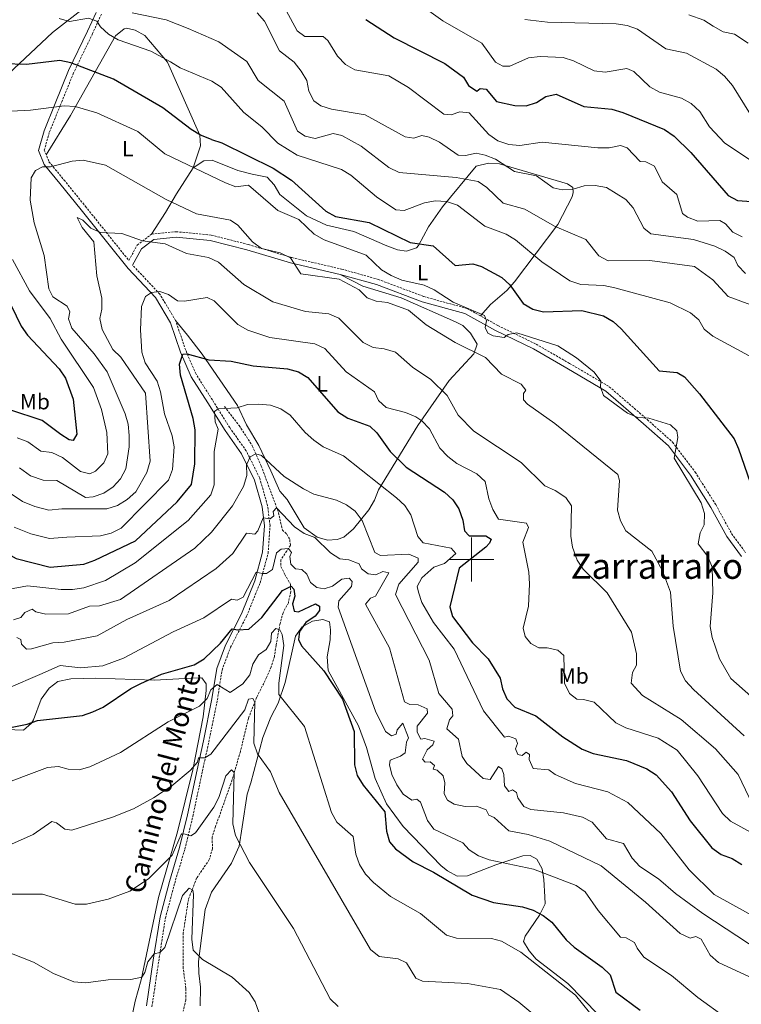
# Model space of a CAD drawing. Units: metres. Extents: x 620209 to 624716, y 4729083 to 4732132.
# Drawn here: x 622795 to 623122, y 4729798 to 4730245 of the extents above; entities that cross this region are included whole.
import ezdxf
from ezdxf.enums import TextEntityAlignment as Align

# ---------------------------------------------------------------- set-up
doc = ezdxf.new("R2010")
doc.units = ezdxf.units.M
doc.header["$MEASUREMENT"] = 0
doc.linetypes.add('TRAZOSX2', pattern=[1.5, 1, -0.5])
for name, color, linetype, lineweight in [('Level 11', 142, 'TRAZOSX2', 13), ('Level 21', 19, 'Continuous', 0), ('Level 36', 19, 'Continuous', 40), ('Level 37', 92, 'Continuous', 0), ('Level 4', 36, 'Continuous', 30), ('Level 44', 19, 'Continuous', 0), ('Level 45', 19, 'Continuous', 0), ('Level 5', 36, 'Continuous', 0), ('Level 63', 7, 'Continuous', 0)]:
    doc.layers.add(name, color=color, linetype=linetype, lineweight=lineweight)
doc.styles.add('Arial', font='ARIAL.TTF', dxfattribs={"height": 0.2})

msp = doc.modelspace()

# ---------------------------------------------------------------- linework, layer by layer
at = {"layer": 'Level 11', "color": 142, "linetype": 'TRAZOSX2', "lineweight": 13}
msp.add_polyline3d([(622887.71, 4730069.5, 620.11), (622894.39, 4730060.86, 617.13), (622900.35, 4730051.66, 615.15), (622904.45, 4730042.41, 613.67), (622912.26, 4730021.25, 608.72), (622914, 4730013.33, 606.24), (622916.01, 4730011.47, 605.75), (622917.35, 4730009.02, 605.75), (622917.66, 4730006.34, 605.25), (622913.29, 4729999.75, 603.27), (622913.34, 4729996.73, 602.28), (622915.13, 4729993.16, 601.79), (622917.74, 4729988.73, 599.81), (622917.79, 4729985.24, 599.81), (622916.75, 4729980.31, 598.32), (622914.35, 4729975.75, 596.34), (622912.95, 4729970.88, 593.86), (622911.14, 4729960.95, 593.86), (622910.4, 4729955.92, 592.87), (622908.89, 4729951.1, 592.38), (622906.85, 4729946.35, 592.38), (622902.3, 4729937.18, 590.4), (622898.56, 4729927.69, 589.41), (622894.96, 4729912.7, 587.92), (622892.06, 4729902.76, 584.95), (622890.53, 4729897.92, 584.95), (622885.42, 4729883.47, 582.97), (622883.59, 4729878.58, 581.49), (622882.06, 4729873.68, 581.49), (622882.29, 4729868.5, 581.49), (622880.79, 4729863.54, 581.49), (622875.05, 4729855.07, 580.5), (622871.31, 4729845.48, 579.51), (622868.99, 4729830.25, 579.01), (622868.88, 4729814.89, 578.02), (622870.19, 4729804.91, 576.53), (622870.15, 4729799.68, 576.53), (622868.94, 4729794.64, 576.04)], dxfattribs=at)
at = {"layer": 'Level 21', "color": 19, "linetype": 'Continuous', "lineweight": 0}
for points in [[(622852.3, 4729797.15, 578.24), (622855.37, 4729817.81, 580.18), (622858.44, 4729837.55, 581.48), (622862.7, 4729853.55, 583.1), (622867.33, 4729869.03, 584.08), (622870.92, 4729883.87, 586.67), (622875.23, 4729904.34, 589.27), (622878.17, 4729917.58, 591.54), (622882.04, 4729936.58, 594.46), (622884.17, 4729950.34, 596.41), (622888.17, 4729961.05, 599.65), (622895.5, 4729975.27, 601.6), (622901.54, 4729990.2, 604.52), (622905.05, 4730003.23, 607.12), (622905.88, 4730015.23, 609.71), (622904.83, 4730023.97, 611.01), (622901.37, 4730036.08, 613.28), (622895.45, 4730048.05, 615.88), (622887.99, 4730058.52, 618.8), (622880.11, 4730071.15, 621.72), (622872.58, 4730083, 623.66), (622867.74, 4730094.23, 625.61), (622863.23, 4730107.52, 627.88), (622856.32, 4730119.06, 630.15), (622843.95, 4730132.3, 633.07), (622834.78, 4730143.72, 634.7), (622822.59, 4730158.9, 636.64), (622812.85, 4730170.91, 638.92), (622805.82, 4730179.48, 640.21), (622803.2, 4730185.92, 640.86), (622805.77, 4730194.87, 642.48), (622810.8, 4730207.3, 645.41), (622816.9, 4730222.18, 648), (622825.55, 4730240.12, 653.19), (622829.38, 4730248.63, 655.79)], [(622845.98, 4730133.78, 632.9), (622849.97, 4730141.15, 634.7), (622855.58, 4730145.44, 636), (622865.72, 4730146.44, 636.97), (622881.26, 4730144.93, 638.27), (622897.89, 4730140.71, 638.92), (622917.73, 4730134.74, 640.54), (622940.29, 4730129.55, 641.19), (622956.74, 4730124.91, 642.16), (622977.58, 4730117.05, 643.13), (622996.92, 4730111.74, 644.76), (623010.8, 4730104.07, 645.08), (623028.09, 4730095.66, 644.76), (623043.25, 4730086.89, 644.76), (623061.03, 4730076.45, 645.08), (623078.11, 4730061.68, 645.08), (623089.46, 4730051.59, 644.76), (623099.49, 4730038.25, 646.05), (623108.73, 4730023.62, 646.38), (623115.99, 4730010.37, 647.68), (623122.65, 4730001.29, 648.97)]]:
    msp.add_polyline3d(points, dxfattribs=at)
at = {"layer": 'Level 21', "color": 19, "linetype": 'TRAZOSX2', "lineweight": 0}
for points in [[(622831.77, 4730247.85, 655.79), (622827.81, 4730239.06, 653.19), (622819.19, 4730221.17, 648), (622813.12, 4730206.36, 645.41), (622808.14, 4730194.05, 642.48), (622805.84, 4730186.06, 640.86), (622807.99, 4730180.78, 640.21), (622814.78, 4730172.49, 638.92), (622824.54, 4730160.47, 636.64), (622836.73, 4730145.29, 634.7), (622844.27, 4730135.89, 633.14), (622848.03, 4730142.81, 634.7), (622854.63, 4730147.85, 636), (622865.72, 4730148.96, 636.97), (622881.69, 4730147.4, 638.27), (622898.56, 4730143.12, 638.92), (622918.37, 4730137.16, 640.54), (622940.91, 4730131.97, 641.19), (622957.52, 4730127.29, 642.16), (622978.35, 4730119.44, 643.13), (622997.87, 4730114.07, 644.76), (623011.95, 4730106.28, 645.08), (623029.26, 4730097.87, 644.76), (623044.51, 4730089.05, 644.76), (623062.49, 4730078.49, 645.08), (623079.76, 4730063.56, 645.08), (623091.31, 4730053.29, 644.76), (623101.55, 4730039.67, 646.05), (623110.89, 4730024.89, 646.38), (623118.11, 4730011.71, 647.68), (623124.42, 4730003.11, 648.97)], [(622854.76, 4729796.66, 578.24), (622857.84, 4729817.43, 580.18), (622860.89, 4729837.04, 581.48), (622865.1, 4729852.87, 583.1), (622869.75, 4729868.38, 584.08), (622873.36, 4729883.32, 586.67), (622877.68, 4729903.81, 589.27), (622880.62, 4729917.06, 591.54), (622884.5, 4729936.14, 594.46), (622886.61, 4729949.71, 596.41), (622890.47, 4729960.04, 599.65), (622897.78, 4729974.22, 601.6), (622903.92, 4729989.4, 604.52), (622907.53, 4730002.82, 607.12), (622908.39, 4730015.3, 609.71), (622907.28, 4730024.46, 611.01), (622903.71, 4730036.99, 613.28), (622897.61, 4730049.33, 615.88), (622890.08, 4730059.9, 618.8), (622882.22, 4730072.48, 621.72), (622874.8, 4730084.17, 623.66), (622870.08, 4730095.13, 625.61), (622865.52, 4730108.58, 627.88), (622858.32, 4730120.57, 630.15), (622845.98, 4730133.78, 632.9)]]:
    msp.add_polyline3d(points, dxfattribs=at)
at = {"layer": 'Level 36', "color": 92, "linetype": 'Continuous', "lineweight": 0}
for points in [[(622825.23, 4730251.55, 655.23), (622809.55, 4730239.46, 652.3), (622776.97, 4730208.99, 645.12)], [(622806.71, 4730183.93, 640.6), (622817.69, 4730201.7, 643.3), (622838.22, 4730237.98, 654.23), (622842.1, 4730241.11, 655.44), (622843.27, 4730241.42, 655.53), (622847.2, 4730240.52, 655.53), (622851.56, 4730238.06, 655.53), (622861.87, 4730225.95, 654.23), (622876.45, 4730192.84, 648.39), (622876.78, 4730188.05, 647.09), (622873.48, 4730177.94, 645.79), (622865.89, 4730166.2, 640.33), (622860.94, 4730157.62, 637.74), (622854.63, 4730147.85, 636)], [(622873.48, 4730177.94, 645.79), (622878.31, 4730181.17, 646.44), (622882.06, 4730181.52, 646.44), (622893.81, 4730176.74, 646.11), (622900.22, 4730175.16, 647.09), (622907.05, 4730173.8, 647.09), (622910.27, 4730170.22, 647.09), (622912.93, 4730165.8, 647.09), (622925.01, 4730156.23, 647.09), (622934.11, 4730151.96, 647.09), (622946.48, 4730148.99, 647.41), (622961.52, 4730142.48, 647.41), (622966.29, 4730140.78, 647.68), (622970.41, 4730140.04, 648.39), (622974.88, 4730141.63, 649.95), (622975.86, 4730142.64, 650.33), (622980.44, 4730151.21, 652.69), (622986.7, 4730160.21, 654.57), (623002.06, 4730178.72, 662.99), (623007.69, 4730180.07, 664.93), (623012.69, 4730179.76, 664.67), (623043.59, 4730170.77, 664.84), (623045.92, 4730168.99, 664.93), (623046.08, 4730166.7, 664.61), (623045.63, 4730164.84, 664.61), (623039.22, 4730152.26, 659.54), (623019.48, 4730126.13, 650.85), (623015.99, 4730122.18, 649.36), (623008.51, 4730115.87, 647.2), (623003.98, 4730110.7, 644.9)], [(622940.29, 4730129.55, 641.19), (622950.58, 4730124.17, 641.19), (622967.93, 4730118.87, 641.51), (622992.67, 4730108, 641.84), (622995.95, 4730106.32, 641.84), (622999.44, 4730102.79, 641.84), (623002.44, 4730097.89, 641.84), (623000.98, 4730093.49, 640.62), (622989.85, 4730081.35, 635.98), (622975.59, 4730060.9, 629.81), (622957.62, 4730031.62, 619.45), (622955.8, 4730026.96, 619.21), (622953.26, 4730022.58, 617.49), (622946.34, 4730013.83, 613.76), (622941.86, 4730010.09, 611.98), (622938.93, 4730009.11, 611.01), (622934.56, 4730008.77, 610.69), (622929.77, 4730010.12, 610.74), (622923.87, 4730014.37, 611.01), (622916.17, 4730027.16, 612.59), (622912.82, 4730031.04, 613.9), (622908.8, 4730040.32, 614.89), (622903.36, 4730051.71, 617.18), (622897.71, 4730061.16, 619.12), (622893.62, 4730070, 621.36), (622877.54, 4730093.29, 625.13), (622870.87, 4730101.85, 627.36), (622865.52, 4730108.58, 627.88)], [(622934.33, 4729955.79, 600.86), (622935.71, 4729963.45, 601.83), (622935.8, 4729968.02, 602.15), (622935.45, 4729971.56, 601.83), (622932.35, 4729972.65, 601.83), (622927.66, 4729971.92, 601.32), (622922.94, 4729969.29, 600.53), (622920.01, 4729965.16, 599.45), (622915.34, 4729944.06, 596.15), (622912.16, 4729934.72, 594.42), (622908.72, 4729928.28, 593.4), (622905.16, 4729919.01, 591.68), (622899.7, 4729898.48, 589.21), (622898.09, 4729893.31, 587.55), (622895.75, 4729878.4, 585.6), (622894.34, 4729869.7, 585.28), (622890.94, 4729861.97, 584.64), (622881.86, 4729848.71, 582.27), (622878.86, 4729840.9, 581.39), (622875.94, 4729817.28, 580.41), (622876.05, 4729811.87, 580.41), (622876.77, 4729805.63, 579.44), (622876.61, 4729797.12, 578.47)], [(623057.66, 4729793, 595.99), (623043.68, 4729807.3, 595.66), (623029.24, 4729818.23, 595.34), (623026.2, 4729822.02, 595.99), (623023.62, 4729826.32, 595.97), (623024.24, 4729828.71, 597.29), (623030.85, 4729838.29, 599.83), (623033.44, 4729843.49, 602.15), (623033.29, 4729846.61, 603.78), (623032.81, 4729854.51, 604.1), (623031.99, 4729859.28, 605.23), (623029.58, 4729863.77, 606.05), (623026.57, 4729865.43, 606.05), (623023.24, 4729865.28, 606.05), (623011.04, 4729861.19, 605.09), (622998.15, 4729856.18, 601.83), (622993.37, 4729856.06, 601.5), (622988.97, 4729858.4, 601.5), (622986.19, 4729860.76, 601.5), (622968.95, 4729878.61, 601.5), (622961.36, 4729888.84, 601.18), (622956.17, 4729900.35, 600.53), (622952.27, 4729914.55, 600.53), (622948.54, 4729924.38, 600.4), (622934.84, 4729949.55, 600.21), (622934.33, 4729955.79, 600.86)], [(622784.53, 4729922.88, 599.22), (622796.36, 4729922.44, 599.22), (622800.06, 4729925.58, 600.19), (622801.01, 4729927.14, 600.52), (622804.37, 4729936.49, 601.68), (622808.04, 4729941.51, 602.55), (622812.02, 4729944.44, 603.3), (622817.89, 4729945.64, 603.83), (622829.16, 4729945.97, 602.49), (622855.97, 4729945.05, 599.34), (622872.6, 4729945.98, 596.95), (622877.38, 4729946.11, 596.95), (622879.41, 4729943.37, 595.65), (622879.35, 4729940.46, 595.01), (622878.09, 4729928.44, 594.03), (622873.33, 4729904.38, 589.09), (622866.43, 4729876.18, 585.86), (622857.77, 4729846.3, 582.39), (622849.88, 4729808.97, 579.45), (622847.08, 4729799.19, 578.46), (622843.66, 4729782.42, 576.19)]]:
    msp.add_polyline3d(points, dxfattribs=at)
at = {"layer": 'Level 4', "color": 36, "linetype": 'Continuous', "lineweight": 30}
for points in [[(622951.97, 4730245.37, 675.01), (622964.82, 4730237.04, 675.01), (622987.82, 4730225.37, 675.01), (622996.23, 4730219.17, 675.01), (622998.63, 4730215.35, 675.01), (623002.29, 4730212.88, 675.01), (623003.86, 4730214, 675.01), (623006.66, 4730213.81, 675.01), (623011.27, 4730208.17, 675.01), (623019.55, 4730206.27, 675.01), (623024.71, 4730206.11, 675.01), (623029.39, 4730207.71, 675.01), (623033.69, 4730210.46, 675.01), (623038.39, 4730211.41, 675.01), (623050.95, 4730205.88, 675.01), (623063.67, 4730204.62, 675.01), (623068.67, 4730203.2, 675.01), (623087.67, 4730195.38, 675.01), (623092.01, 4730192.37, 675.01), (623099.57, 4730184.93, 675.01), (623116.56, 4730165.45, 675.01), (623120.79, 4730163.14, 675.01), (623129.3, 4730162.5, 675.01)], [(622881.76, 4730190.81, 650.01), (622876.77, 4730192.82, 650.01), (622872.51, 4730195.45, 650.01), (622859.72, 4730205.28, 650.01), (622837.33, 4730218.29, 650.01), (622817.96, 4730225.66, 650.01), (622812.89, 4730226.71, 650.01), (622797.81, 4730224.89, 650.01), (622787.29, 4730225.27, 650.01)], [(622881.76, 4730190.81, 650.01), (622886.55, 4730189.3, 650.01), (622909.78, 4730177.88, 650.01), (622918.19, 4730172.38, 650.01), (622933.73, 4730158.26, 650.01), (622938.11, 4730155.84, 650.01), (622953.38, 4730153.07, 650.01), (622972.11, 4730143.97, 650.01), (622982.45, 4730142.48, 650.01), (622992.47, 4730133.55, 650.01), (623000.54, 4730134.28, 650.01), (623004.52, 4730133.12, 650.01), (623013.69, 4730128.19, 650.01), (623017.33, 4730124.76, 650.01), (623023.47, 4730116.34, 650.01), (623027.72, 4730113.75, 650.01), (623032.58, 4730112.51, 650.01), (623050, 4730113.2, 650.01), (623059.95, 4730110.74, 650.01), (623064.25, 4730108.19, 650.01), (623067.99, 4730104.74, 650.01), (623085.15, 4730085.73, 650.01), (623093.43, 4730084.96, 650.01), (623096.75, 4730083.02, 650.01), (623103.58, 4730075.33, 650.01), (623119.21, 4730054.87, 650.01), (623121.18, 4730050.27, 650.01), (623127.9, 4730031.05, 650.01)], [(622596.96, 4730136.1, 625.01), (622617.35, 4730107.4, 625.01), (622624.21, 4730099.62, 625.01), (622632.1, 4730092.86, 625.01), (622646.2, 4730085.89, 625.01), (622655.64, 4730082.22, 625.01), (622671.79, 4730081.38, 625.01), (622681.75, 4730078.28, 625.01), (622686.59, 4730075.76, 625.01), (622739.91, 4730041.33, 625.01), (622752.44, 4730031.84, 625.01), (622756.1, 4730028.4, 625.01), (622762.43, 4730020.31, 625.01), (622771.94, 4730014.75, 625.01), (622784.14, 4730005.46, 625.01), (622793.11, 4730000.38, 625.01), (622808.53, 4729996.43, 625.01), (622823.79, 4729997.88, 625.01), (622828.76, 4729999.63, 625.01)], [(622790.74, 4730115.45, 650.01), (622795.36, 4730106.08, 650.01), (622798.24, 4730101.99, 650.01), (622812.62, 4730086.69, 650.01), (622815.54, 4730082.43, 650.01), (622818.97, 4730072.78, 650.01), (622820.58, 4730056.97, 650.01), (622818.98, 4730054.06, 650.01), (622817.22, 4730054.36, 650.01), (622813.35, 4730056.74, 650.01), (622804.91, 4730063.08, 650.01), (622790.21, 4730067.93, 650.01)], [(622828.76, 4729999.63, 625.01), (622847.31, 4730008.43, 625.01), (622866.15, 4730026.18, 625.01), (622872.75, 4730034, 625.01), (622874.25, 4730043.4, 625.01), (622874.32, 4730058.94, 625.01), (622873.54, 4730064.1, 625.01), (622867.66, 4730083.73, 625.01), (622867.32, 4730088.77, 625.01), (622868.82, 4730093.29, 625.01), (622870.78, 4730093.42, 625.01), (622880.64, 4730090.7, 625.01), (622890.74, 4730090.1, 625.01), (622900.81, 4730087.95, 625.01), (622916.36, 4730086.58, 625.01), (622921.35, 4730085.26, 625.01), (622925.64, 4730082.68, 625.01), (622939.15, 4730067.15, 625.01), (622943.7, 4730064.13, 625.01), (622953.71, 4730060.52, 625.01), (622956.89, 4730057.6, 625.01), (622962.97, 4730049.08, 625.01), (622970.18, 4730041.86, 625.01), (622987.71, 4730030.56, 625.01), (622991.51, 4730027.14, 625.01), (622994.23, 4730022.94, 625.01), (622995.97, 4730017.91, 625.01), (622996.75, 4730012.94, 625.01), (622998.81, 4730010.64, 625.01), (623006.49, 4730010.78, 625.01), (623008.88, 4730009.13, 625.01), (623008.17, 4730007.43, 625.01), (623006.42, 4730005.61, 625.01), (622994.32, 4729995.97, 625.01), (622990.03, 4729978.48, 625.01), (622991.26, 4729974.11, 625.01), (623000.43, 4729962.13, 625.01), (623007.57, 4729954.81, 625.01), (623012.99, 4729946.08, 625.01), (623014.02, 4729941.19, 625.01), (623016.03, 4729936.56, 625.01), (623019.61, 4729932.84, 625.01), (623029.2, 4729928.88, 625.01), (623041.47, 4729919.38, 625.01), (623050.22, 4729913.78, 625.01), (623055.16, 4729911.81, 625.01), (623070.27, 4729908.56, 625.01), (623079.53, 4729904.78, 625.01), (623083.79, 4729902.03, 625.01), (623090.81, 4729894.28, 625.01), (623099.25, 4729881.21, 625.01), (623109.17, 4729868.89, 625.01), (623113.32, 4729865.86, 625.01), (623118.38, 4729864.08, 625.01), (623122.77, 4729861.36, 625.01)], [(622798, 4729925.14, 600.01), (622802.79, 4729926.84, 600.01), (622823.14, 4729929.09, 600.01), (622827.89, 4729930.64, 600.01), (622832.62, 4729932.78, 600.01), (622845.17, 4729941.28, 600.01), (622849.76, 4729943.58, 600.01), (622859.12, 4729947.85, 600.01), (622873.9, 4729952.15, 600.01), (622878.46, 4729954.74, 600.01), (622885.84, 4729961.95, 600.01), (622891.15, 4729968.47, 600.01), (622893.73, 4729967.99, 600.01), (622898.77, 4729968.28, 600.01), (622904.67, 4729973.52, 600.01), (622914.01, 4729985.89, 600.01), (622917.94, 4729987.86, 600.01), (622919.19, 4729986.47, 600.01), (622919.71, 4729983.31, 600.01), (622918.58, 4729979.76, 600.01), (622919.39, 4729976.48, 600.01), (622921.27, 4729976.2, 600.01), (622929.04, 4729979.76, 600.01), (622930.95, 4729978.72, 600.01), (622930.81, 4729976.71, 600.01), (622928.85, 4729974.18, 600.01), (622924.69, 4729971.29, 600.01), (622921.78, 4729967.23, 600.01), (622921.34, 4729963.62, 600.01), (622922.7, 4729960.77, 600.01), (622932.92, 4729949.4, 600.01), (622941.29, 4729936.42, 600.01), (622946.58, 4729921.81, 600.01), (622946.84, 4729906.68, 600.01), (622947.93, 4729901.73, 600.01), (622950.64, 4729897.38, 600.01), (622960.62, 4729885.32, 600.01), (622961.35, 4729876.4, 600.01), (622962.61, 4729871.57, 600.01), (622965.35, 4729868.49, 600.01), (622973.45, 4729862.46, 600.01), (622982.71, 4729857.83, 600.01), (623000.21, 4729847.37, 600.01), (623009.9, 4729844.09, 600.01), (623023.1, 4729842.02, 600.01), (623027.92, 4729840.59, 600.01), (623032.47, 4729838.09, 600.01), (623036.47, 4729835.08, 600.01), (623042.92, 4729827.06, 600.01), (623046.62, 4729823.7, 600.01), (623059.27, 4729814.63, 600.01), (623062.85, 4729811.13, 600.01), (623065.49, 4729803.27, 600.01), (623076.49, 4729795.1, 600.01)], [(622767.67, 4729917.01, 600.01), (622782.7, 4729922.09, 600.01), (622798, 4729925.14, 600.01)]]:
    msp.add_polyline3d(points, dxfattribs=at)
at = {"layer": 'Level 5', "color": 36, "linetype": 'Continuous', "lineweight": 0}
for points in [[(622978.48, 4730250.84, 680.01), (622986.86, 4730244.84, 680.01), (623004.68, 4730234.69, 680.01), (623010.8, 4730226.08, 680.01), (623014.14, 4730224.14, 680.01), (623017.36, 4730224.25, 680.01), (623025.81, 4730227.91, 680.01), (623031.16, 4730228.66, 680.01), (623041.52, 4730228.11, 680.01), (623046.3, 4730226.65, 680.01), (623055.68, 4730222.14, 680.01), (623060.64, 4730221.52, 680.01), (623070.43, 4730223.18, 680.01), (623073.61, 4730221.79, 680.01), (623080.95, 4730214.82, 680.01), (623085.28, 4730212.32, 680.01), (623095.39, 4730209.66, 680.01), (623099.74, 4730207.2, 680.01), (623103.69, 4730203.53, 680.01), (623108.06, 4730196.63, 680.01), (623114.97, 4730189.19, 680.01), (623127.97, 4730180.62, 680.01)], [(622845.83, 4730248.49, 660.01), (622861.29, 4730245.29, 660.01), (622871.18, 4730241.34, 660.01)], [(622902.51, 4730248.41, 665.01), (622905.93, 4730244.68, 665.01), (622912.68, 4730231.1, 665.01), (622919.34, 4730225.95, 665.01), (622922.53, 4730221.94, 665.01), (622925.09, 4730217.65, 665.01), (622926.01, 4730212.81, 665.01), (622928.31, 4730208.38, 665.01), (622931.55, 4730206.21, 665.01), (622936.29, 4730204.61, 665.01), (622951.68, 4730202.14, 665.01), (622969.77, 4730192.06, 665.01), (622973.78, 4730191.48, 665.01), (622977.37, 4730192.66, 665.01), (622980.73, 4730191.89, 665.01), (622985.35, 4730189.66, 665.01), (622993.93, 4730183.73, 665.01), (622997.16, 4730183.54, 665.01), (623002.05, 4730184.62, 665.01), (623006.15, 4730183.7, 665.01), (623010.81, 4730181.9, 665.01), (623019.47, 4730176.38, 665.01), (623029.42, 4730174.29, 665.01), (623037.08, 4730168.82, 665.01), (623041.09, 4730168.01, 665.01), (623046.08, 4730168.29, 665.01), (623051.12, 4730169.87, 665.01), (623056.11, 4730170.01, 665.01), (623061.23, 4730169.09, 665.01), (623070.09, 4730163.56, 665.01), (623073.44, 4730159.85, 665.01), (623078.15, 4730150.6, 665.01), (623081.4, 4730148, 665.01), (623100.77, 4730145.36, 665.01), (623110.51, 4730142.33, 665.01), (623115.18, 4730140.15, 665.01), (623119.19, 4730137.16, 665.01), (623120.94, 4730133.65, 665.01), (623124.39, 4730130.02, 665.01)], [(622915.69, 4730249.52, 670.01), (622920.74, 4730240.28, 670.01), (622924.18, 4730237.74, 670.01), (622932.59, 4730237.64, 670.01), (622934.69, 4730235.91, 670.01), (622939.07, 4730228.7, 670.01), (622942.63, 4730224.99, 670.01), (622947, 4730222.54, 670.01), (622962.41, 4730219.78, 670.01), (622971.24, 4730214.5, 670.01), (622987.33, 4730202.34, 670.01), (622990.67, 4730202.04, 670.01), (622994.61, 4730203.38, 670.01), (622998.93, 4730203.03, 670.01), (623007.79, 4730193.18, 670.01), (623011.88, 4730190.3, 670.01), (623016.91, 4730188.57, 670.01), (623021.89, 4730188.09, 670.01), (623031.96, 4730189.72, 670.01), (623057.34, 4730187.05, 670.01), (623062.54, 4730187.06, 670.01), (623067.62, 4730188.14, 670.01), (623070.65, 4730187.08, 670.01), (623076.5, 4730180.82, 670.01), (623079.19, 4730180.72, 670.01), (623083.13, 4730178.8, 670.01), (623086.54, 4730171.66, 670.01), (623093.27, 4730165.79, 670.01), (623095.86, 4730157.25, 670.01), (623098.12, 4730155.52, 670.01), (623102.79, 4730153.72, 670.01), (623112.82, 4730154.06, 670.01), (623115.32, 4730152.46, 670.01), (623118.61, 4730148.69, 670.01), (623122.87, 4730146.58, 670.01)], [(623098.66, 4730247.56, 690.01), (623105.42, 4730245.14, 690.01), (623109.79, 4730242.32, 690.01), (623114.3, 4730239.84, 690.01), (623119.43, 4730238.75, 690.01), (623125.68, 4730234.67, 690.01)], [(622863.15, 4730226.11, 655.01), (622854.18, 4730230.99, 655.01), (622839.38, 4730236.12, 655.01), (622835.03, 4730238.76, 655.01), (622831.35, 4730242.14, 655.01), (622829.74, 4730244.64, 655.01), (622826, 4730245.98, 655.01), (622817.37, 4730244.5, 655.01), (622812.56, 4730245.91, 655.01)], [(623024.12, 4730245.4, 685.01), (623034.5, 4730244.26, 685.01), (623065.58, 4730243.51, 685.01), (623070.63, 4730242.71, 685.01), (623075.34, 4730241.04, 685.01), (623088.15, 4730232.02, 685.01), (623097.65, 4730230.16, 685.01), (623111.05, 4730222.81, 685.01), (623114.94, 4730219.68, 685.01), (623118.51, 4730215.46, 685.01), (623126.61, 4730202.2, 685.01)], [(622871.18, 4730241.34, 660.01), (622885.17, 4730235.23, 660.01), (622897.84, 4730226.38, 660.01), (622902.98, 4730217.75, 660.01), (622914.78, 4730208.22, 660.01), (622920.89, 4730194.71, 660.01), (622924.35, 4730192.35, 660.01), (622928.91, 4730191.37, 660.01), (622937.03, 4730193.59, 660.01), (622940.99, 4730192.7, 660.01), (622949.82, 4730187.81, 660.01), (622962.31, 4730178.14, 660.01), (622967.1, 4730175.9, 660.01), (622992.89, 4730173.63, 660.01), (623003.01, 4730171.73, 660.01), (623006.91, 4730169.04, 660.01), (623014.34, 4730161.92, 660.01), (623024.1, 4730159.18, 660.01), (623037.65, 4730151.47, 660.01), (623051.81, 4730145.42, 660.01), (623057.8, 4730137.96, 660.01), (623061.98, 4730135.7, 660.01), (623080.87, 4730135.88, 660.01), (623101.29, 4730133.08, 660.01), (623109.49, 4730127.05, 660.01), (623116.59, 4730119.49, 660.01), (623135.5, 4730112.56, 660.01)], [(622863.15, 4730226.11, 655.01), (622867.62, 4730223.39, 655.01), (622881.99, 4730217.36, 655.01), (622886.19, 4730214.64, 655.01), (622896.55, 4730203.08, 655.01), (622904.61, 4730196.62, 655.01), (622912, 4730189.18, 655.01), (622920.78, 4730183.74, 655.01), (622940.81, 4730177.17, 655.01), (622945.11, 4730174.62, 655.01), (622956.84, 4730164.79, 655.01), (622965.48, 4730158.87, 655.01), (622969.38, 4730158.55, 655.01), (622978.53, 4730162.08, 655.01), (622983.45, 4730163.02, 655.01), (622988.58, 4730162.73, 655.01), (622993.54, 4730161.07, 655.01), (623006.06, 4730151.54, 655.01), (623015.63, 4730147.8, 655.01), (623019.96, 4730145.3, 655.01), (623031.87, 4730135.21, 655.01), (623044.6, 4730126.61, 655.01), (623049.57, 4730124.88, 655.01), (623060, 4730124.45, 655.01), (623065.11, 4730123.45, 655.01), (623090.17, 4730116.69, 655.01), (623099.37, 4730112.03, 655.01), (623103.24, 4730108.86, 655.01), (623105.69, 4730104.59, 655.01), (623109.55, 4730101.42, 655.01), (623127.75, 4730091.59, 655.01)], [(622860.63, 4730184.36, 645.01), (622848.29, 4730194.44, 645.01), (622829.69, 4730203.03, 645.01), (622819.85, 4730205.82, 645.01), (622814.85, 4730206.19, 645.01), (622799.64, 4730204.24, 645.01), (622779.04, 4730203.16, 645.01)], [(622860.63, 4730184.36, 645.01), (622888.21, 4730171.09, 645.01), (622892.94, 4730169.32, 645.01), (622898.61, 4730170.06, 645.01), (622912.01, 4730158.54, 645.01), (622921.52, 4730154.46, 645.01), (622928.41, 4730147.81, 645.01), (622932.94, 4730145.29, 645.01), (622952.14, 4730138.28, 645.01), (622959.05, 4730131.62, 645.01), (622963.39, 4730129.11, 645.01), (622968.34, 4730126.92, 645.01), (622978.45, 4730124.69, 645.01), (622983, 4730122.6, 645.01), (622991.63, 4730116.89, 645.01), (623005.78, 4730110.86, 645.01), (623006.8, 4730108.47, 645.01), (623006.17, 4730105.46, 645.01), (623007.38, 4730102.82, 645.01), (623009.81, 4730101.64, 645.01), (623014.75, 4730100.83, 645.01), (623016.62, 4730102.25, 645.01), (623020.45, 4730102.92, 645.01), (623039.13, 4730097.05, 645.01), (623047.69, 4730091.63, 645.01), (623055.73, 4730085.04, 645.01), (623058.76, 4730081.01, 645.01), (623058.52, 4730078.4, 645.01), (623059.92, 4730074.51, 645.01), (623070.85, 4730066.43, 645.01), (623075.52, 4730064.46, 645.01), (623080.56, 4730064.17, 645.01), (623090.39, 4730061.22, 645.01), (623093.17, 4730058.39, 645.01), (623093.71, 4730055.36, 645.01), (623092.07, 4730045.97, 645.01), (623104.2, 4730025.68, 645.01), (623105.73, 4730020.92, 645.01), (623105.64, 4730015.7, 645.01), (623103.85, 4730012.05, 645.01), (623102.9, 4730007.14, 645.01), (623107.27, 4730001.36, 645.01), (623109.28, 4729996.49, 645.01), (623109.5, 4729984.83, 645.01), (623108.41, 4729969.5, 645.01), (623109.19, 4729964.48, 645.01), (623112.66, 4729954.83, 645.01), (623117.72, 4729945.87, 645.01), (623133.34, 4729932.02, 645.01)], [(622811.56, 4730035.8, 640.01), (622824.59, 4730028.09, 640.01), (622828.09, 4730028.4, 640.01), (622832.91, 4730030.14, 640.01), (622837.07, 4730032.95, 640.01), (622840.52, 4730036.56, 640.01), (622842.89, 4730041.11, 640.01), (622844.45, 4730051.12, 640.01), (622844.47, 4730056.25, 640.01), (622843.99, 4730061.4, 640.01), (622842.66, 4730066.22, 640.01), (622834.35, 4730085.26, 640.01), (622828.48, 4730093.42, 640.01), (622818.43, 4730105.1, 640.01), (622816.82, 4730109.4, 640.01), (622817.45, 4730112.5, 640.01), (622816.21, 4730115.05, 640.01), (622809.8, 4730119.34, 640.01), (622807.97, 4730123.04, 640.01), (622805.76, 4730138.19, 640.01), (622801.31, 4730153.05, 640.01), (622799.5, 4730163.27, 640.01), (622799.85, 4730173.5, 640.01), (622801.93, 4730176.78, 640.01), (622805.11, 4730178.44, 640.01), (622808.65, 4730178.38, 640.01), (622818.58, 4730181.05, 640.01), (622823.57, 4730181.44, 640.01), (622833.6, 4730179.2, 640.01), (622861.2, 4730163.59, 640.01), (622875.03, 4730157.15, 640.01), (622890.38, 4730154.21, 640.01), (622893.71, 4730151.92, 640.01), (622900.45, 4730144.37, 640.01), (622904.6, 4730141.3, 640.01), (622912.97, 4730139.34, 640.01), (622917.7, 4730137.1, 640.01), (622922.38, 4730129.76, 640.01), (622939.87, 4730127.32, 640.01), (622948.89, 4730122.57, 640.01), (622952.51, 4730118.92, 640.01), (622956.6, 4730117.32, 640.01), (622961.76, 4730116.79, 640.01), (622971.29, 4730113.29, 640.01), (622979.39, 4730106.67, 640.01), (622992.49, 4730098.54, 640.01), (623006.25, 4730091.74, 640.01), (623013.52, 4730084.16, 640.01), (623022.47, 4730079.7, 640.01), (623024.68, 4730076.91, 640.01), (623023.54, 4730075.4, 640.01), (623023.57, 4730072.55, 640.01), (623025.38, 4730070.5, 640.01), (623037.86, 4730061.75, 640.01), (623066.38, 4730038.64, 640.01), (623067.22, 4730035.79, 640.01), (623066.33, 4730022.41, 640.01), (623067.63, 4730017.49, 640.01), (623070.02, 4730013.04, 640.01), (623081.78, 4730003.68, 640.01), (623086.75, 4729994.82, 640.01), (623090.26, 4729985.09, 640.01), (623091.5, 4729969.71, 640.01), (623094.83, 4729949.26, 640.01), (623097.19, 4729944.85, 640.01), (623100.78, 4729940.86, 640.01), (623123.76, 4729919.83, 640.01)], [(622813.8, 4730022.99, 635.01), (622834.25, 4730022.93, 635.01), (622839.12, 4730024.57, 635.01), (622843.52, 4730027.16, 635.01), (622847.45, 4730030.68, 635.01), (622852.43, 4730039.51, 635.01), (622853.91, 4730044.61, 635.01), (622851.81, 4730075.63, 635.01), (622840.62, 4730091.95, 635.01), (622836.93, 4730095.34, 635.01), (622832.12, 4730104.56, 635.01), (622831.11, 4730109.5, 635.01), (622832.05, 4730113.69, 635.01), (622831.97, 4730118.69, 635.01), (622829.72, 4730128.87, 635.01), (622828.31, 4730144.29, 635.01), (622823.12, 4730150.91, 635.01), (622820.78, 4730155.41, 635.01), (622823.34, 4730154.17, 635.01), (622827.01, 4730150.56, 635.01), (622831.41, 4730148.66, 635.01), (622841.01, 4730148.18, 635.01), (622850.48, 4730144.75, 635.01), (622860.76, 4730143.38, 635.01), (622870.46, 4730138.97, 635.01), (622880.43, 4730137.29, 635.01), (622885.01, 4730135.08, 635.01), (622896.51, 4730125.02, 635.01), (622909.74, 4730117.13, 635.01), (622924.5, 4730112.64, 635.01), (622935.14, 4730111.63, 635.01), (622939.71, 4730109.59, 635.01), (622950.75, 4730098.55, 635.01), (622955.23, 4730096.34, 635.01), (622960.29, 4730095.68, 635.01), (622965.35, 4730094.15, 635.01), (622973.09, 4730087.34, 635.01), (622981.49, 4730081.73, 635.01), (622988.9, 4730074.52, 635.01), (622993.82, 4730065.63, 635.01), (623000.98, 4730058.22, 635.01), (623022.45, 4730044.03, 635.01), (623033.26, 4730033.42, 635.01), (623038.01, 4730031.36, 635.01), (623042.85, 4730028.14, 635.01), (623045.39, 4730024.42, 635.01), (623045.03, 4730010.57, 635.01), (623045.78, 4730005.62, 635.01), (623047.86, 4729999.71, 635.01), (623050.65, 4729995.56, 635.01), (623061.54, 4729984.73, 635.01), (623072.58, 4729967, 635.01), (623074.96, 4729957.13, 635.01), (623074.87, 4729951.93, 635.01), (623073.09, 4729948.61, 635.01), (623072.51, 4729943.78, 635.01), (623077.56, 4729938.13, 635.01), (623095.14, 4729927.22, 635.01), (623110.71, 4729913.93, 635.01), (623121.06, 4729902.25, 635.01), (623127.72, 4729888.33, 635.01)], [(622791.41, 4730136.38, 645.01), (622799.12, 4730122.14, 645.01), (622808.57, 4730109.53, 645.01), (622813.54, 4730100.11, 645.01), (622828.26, 4730078.17, 645.01), (622831.91, 4730068.14, 645.01), (622834.32, 4730057.61, 645.01), (622834.68, 4730047.98, 645.01), (622832.88, 4730043.83, 645.01), (622829.09, 4730040.15, 645.01), (622826.57, 4730038.97, 645.01), (622822.29, 4730039.89, 645.01), (622814.11, 4730046.29, 645.01), (622809.33, 4730048.62, 645.01), (622804.29, 4730049.23, 645.01), (622798.31, 4730053.41, 645.01), (622793.47, 4730055.27, 645.01)], [(622816.04, 4730010.17, 630.01), (622831.39, 4730010.68, 630.01), (622836.3, 4730011.87, 630.01), (622840.75, 4730014.13, 630.01), (622862.26, 4730036.09, 630.01), (622864.15, 4730040.79, 630.01), (622864.83, 4730051.21, 630.01), (622863.9, 4730056.12, 630.01), (622860.42, 4730066.1, 630.01), (622858.7, 4730076.18, 630.01), (622857.18, 4730080.94, 630.01), (622851.64, 4730089.34, 630.01), (622850.21, 4730094.24, 630.01), (622849.58, 4730104.4, 630.01), (622850.07, 4730114.91, 630.01), (622851.89, 4730119.55, 630.01), (622854.48, 4730121.25, 630.01), (622858.38, 4730121.73, 630.01), (622862.25, 4730120.46, 630.01), (622866.42, 4730117.55, 630.01), (622869.57, 4730117.38, 630.01), (622879.81, 4730119.05, 630.01), (622883.08, 4730117.52, 630.01), (622893.82, 4730106.79, 630.01), (622898.25, 4730104.22, 630.01), (622908.28, 4730100.79, 630.01), (622928.73, 4730097.91, 630.01), (622933.26, 4730095.79, 630.01), (622943.04, 4730085.2, 630.01), (622955.8, 4730076.14, 630.01), (622957.75, 4730072.17, 630.01), (622961.18, 4730069.12, 630.01), (622970.01, 4730066.72, 630.01), (622974.64, 4730064.84, 630.01), (622977.32, 4730062.97, 630.01), (622980.85, 4730059.42, 630.01), (622985.59, 4730050.56, 630.01), (622989.17, 4730046.7, 630.01), (622993.26, 4730043.59, 630.01), (623002.42, 4730038.86, 630.01), (623006.11, 4730035.46, 630.01), (623007.85, 4730027.46, 630.01), (623009.64, 4730022.61, 630.01), (623012.19, 4730018.32, 630.01), (623024.93, 4730016.53, 630.01), (623025.88, 4730014.5, 630.01), (623023.25, 4730007.82, 630.01), (623026, 4729994.21, 630.01), (623026.34, 4729988.87, 630.01), (623025.86, 4729978.82, 630.01), (623023.47, 4729968.67, 630.01), (623024.35, 4729965.01, 630.01), (623026.91, 4729961.72, 630.01), (623030.52, 4729959.83, 630.01), (623034.3, 4729959.79, 630.01), (623039.18, 4729958.72, 630.01), (623041.81, 4729956.31, 630.01), (623042.19, 4729943.71, 630.01), (623044.38, 4729939.11, 630.01), (623047.71, 4729936.49, 630.01), (623050.78, 4729936.38, 630.01), (623055.65, 4729935.14, 630.01), (623065.51, 4729925.71, 630.01), (623069.97, 4729923.46, 630.01), (623084.74, 4729918.78, 630.01), (623093.3, 4729913.34, 630.01), (623102.72, 4729901.6, 630.01), (623113.9, 4729884.49, 630.01), (623117.56, 4729881.08, 630.01), (623126.95, 4729875.87, 630.01)], [(622823.81, 4729987.15, 620.01), (622833.64, 4729990.4, 620.01), (622847.07, 4729998.44, 620.01), (622871.24, 4730017.72, 620.01), (622881.54, 4730029.4, 620.01), (622883, 4730033.91, 620.01), (622883.06, 4730049.11, 620.01), (622884.85, 4730059.24, 620.01), (622883.47, 4730062.49, 620.01), (622883.25, 4730067.2, 620.01), (622884.91, 4730068.39, 620.01), (622893.44, 4730068.84, 620.01), (622898.17, 4730070.45, 620.01), (622903.31, 4730070.57, 620.01), (622908.57, 4730070.14, 620.01), (622913.29, 4730068.5, 620.01), (622917.49, 4730065.58, 620.01), (622924.35, 4730057.63, 620.01), (622928.24, 4730054.27, 620.01), (622932.48, 4730051.22, 620.01), (622941.75, 4730047.11, 620.01), (622965.9, 4730027.94, 620.01), (622969.65, 4730024.47, 620.01), (622972.31, 4730020.24, 620.01), (622975.49, 4730010.37, 620.01), (622977.92, 4730007.58, 620.01), (622990.68, 4730005.12, 620.01), (622992.85, 4730002.62, 620.01), (622987.73, 4729998.21, 620.01), (622982.75, 4729996.41, 620.01), (622977.35, 4729991.66, 620.01), (622975.27, 4729987.75, 620.01), (622975.79, 4729985.1, 620.01), (622977.38, 4729980.36, 620.01), (622982.63, 4729971.38, 620.01), (622992.12, 4729959.16, 620.01), (623005.43, 4729931.18, 620.01), (623014.91, 4729919.22, 620.01), (623016.77, 4729919.59, 620.01), (623020.02, 4729918.42, 620.01), (623020.82, 4729916.33, 620.01), (623019.93, 4729913.9, 620.01), (623020.95, 4729911.27, 620.01), (623023.01, 4729910.9, 620.01), (623024.73, 4729912.4, 620.01), (623026.23, 4729911.33, 620.01), (623026.19, 4729909.1, 620.01), (623027.94, 4729904.96, 620.01), (623035.06, 4729904.37, 620.01), (623037.99, 4729902.24, 620.01), (623047.16, 4729898.16, 620.01), (623061.94, 4729894.35, 620.01), (623070.89, 4729889.51, 620.01), (623085.93, 4729875.39, 620.01), (623098.81, 4729858.83, 620.01), (623110.1, 4729847.74, 620.01), (623132.87, 4729835.16, 620.01)], [(622806.52, 4729975.12, 615.01), (622816.86, 4729975.26, 615.01), (622826.37, 4729978.71, 615.01), (622830.89, 4729978.84, 615.01), (622840.45, 4729981.82, 615.01), (622874.31, 4730005.11, 615.01), (622881.75, 4730012.42, 615.01), (622891.29, 4730024.29, 615.01), (622896.29, 4730033.19, 615.01), (622897.91, 4730038.09, 615.01), (622897.7, 4730042.99, 615.01), (622899.4, 4730046.58, 615.01), (622901.93, 4730047.95, 615.01), (622904.5, 4730047.25, 615.01), (622914.9, 4730037.62, 615.01), (622923.61, 4730032.14, 615.01), (622928.23, 4730029.72, 615.01), (622938.54, 4730026.95, 615.01), (622943.1, 4730024.83, 615.01), (622947.15, 4730021.9, 615.01), (622950.26, 4730017.72, 615.01), (622956.08, 4730003.14, 615.01), (622958.56, 4730001.84, 615.01), (622971.53, 4730002.34, 615.01), (622975.74, 4730000.52, 615.01), (622975.65, 4729998.73, 615.01), (622966.98, 4729988.7, 615.01), (622965.45, 4729984.08, 615.01), (622980.66, 4729954.15, 615.01), (622985.06, 4729938.98, 615.01), (622991.18, 4729931.99, 615.01), (622991.51, 4729928.94, 615.01), (622989.89, 4729927.03, 615.01), (622988.73, 4729923.02, 615.01), (622994.07, 4729918.33, 615.01), (622995.67, 4729910.38, 615.01), (622997.84, 4729907.26, 615.01), (623005.28, 4729900.48, 615.01), (623008.46, 4729899.94, 615.01), (623012.24, 4729905.8, 615.01), (623013.75, 4729904.85, 615.01), (623014.63, 4729902.27, 615.01), (623014.91, 4729897.15, 615.01), (623016.88, 4729894.56, 615.01), (623018.58, 4729895.2, 615.01), (623020.41, 4729894, 615.01), (623021.02, 4729891.57, 615.01), (623023.73, 4729887.76, 615.01), (623026.81, 4729886.32, 615.01), (623041.7, 4729884.86, 615.01), (623050.35, 4729882.81, 615.01), (623054.82, 4729880.58, 615.01), (623061.19, 4729872.92, 615.01), (623068.95, 4729870.94, 615.01), (623072.85, 4729864.22, 615.01), (623076.43, 4729860.4, 615.01), (623084.83, 4729854.84, 615.01), (623092.59, 4729848.1, 615.01), (623105.03, 4729839.04, 615.01), (623131.06, 4729821.9, 615.01)], [(622811.56, 4730035.8, 640.01), (622805.37, 4730036.02, 640.01), (622799.65, 4730038.06, 640.01), (622794.62, 4730041.55, 640.01)], [(622813.8, 4730022.99, 635.01), (622807.95, 4730022.43, 635.01), (622801.6, 4730024.06, 635.01), (622795.93, 4730026.37, 635.01), (622790.77, 4730029.79, 635.01)], [(622843.31, 4729972.74, 610.01), (622862.55, 4729981.29, 610.01), (622883.86, 4729995.9, 610.01), (622891.56, 4730002.7, 610.01), (622897.66, 4730011.99, 610.01), (622901.46, 4730011.4, 610.01), (622902.91, 4730013.04, 610.01), (622905.24, 4730018.87, 610.01), (622908.42, 4730018.49, 610.01), (622910.13, 4730019.88, 610.01), (622909.82, 4730021.84, 610.01), (622911.29, 4730023.42, 610.01), (622919.55, 4730014.81, 610.01), (622923.9, 4730011.84, 610.01), (622928.69, 4730010.01, 610.01), (622935.83, 4730002.99, 610.01), (622940.06, 4730000.33, 610.01), (622944.15, 4729999.79, 610.01), (622948.83, 4729998.01, 610.01), (622950.01, 4729995.66, 610.01), (622953.05, 4729993.37, 610.01), (622956.47, 4729992.98, 610.01), (622959.63, 4729994.45, 610.01), (622962.31, 4729993.85, 610.01), (622956.38, 4729983.32, 610.01), (622953.99, 4729982.38, 610.01), (622951.82, 4729979.67, 610.01), (622962.62, 4729959.79, 610.01), (622969.47, 4729935.33, 610.01), (622971.87, 4729934.01, 610.01), (622975.73, 4729933.91, 610.01), (622979.81, 4729932.01, 610.01), (622979.91, 4729930.1, 610.01), (622975.21, 4729924.23, 610.01), (622975.18, 4729921.4, 610.01), (622976.89, 4729918.23, 610.01), (622978.75, 4729918.53, 610.01), (622982.92, 4729917.39, 610.01), (622982.37, 4729915.71, 610.01), (622979.86, 4729913.47, 610.01), (622977.68, 4729909.15, 610.01), (622978.85, 4729907.77, 610.01), (622981.09, 4729907.95, 610.01), (622983.16, 4729906.33, 610.01), (622982.53, 4729904.68, 610.01), (622984.29, 4729904.22, 610.01), (622987.13, 4729901.58, 610.01), (622987.86, 4729898.49, 610.01), (622987.44, 4729893.5, 610.01), (622989.02, 4729890.63, 610.01), (622992.12, 4729888.77, 610.01), (622997.11, 4729887.65, 610.01), (623002.15, 4729887.78, 610.01), (623006.53, 4729886.12, 610.01), (623007.74, 4729883.81, 610.01), (623010.22, 4729882.76, 610.01), (623016.82, 4729876.64, 610.01), (623025.71, 4729874.99, 610.01), (623035.59, 4729871.87, 610.01), (623058.83, 4729860.75, 610.01), (623079.05, 4729844.18, 610.01), (623094.8, 4729830.01, 610.01), (623099.32, 4729827.85, 610.01), (623101.83, 4729828.55, 610.01), (623104.23, 4729827.36, 610.01), (623108.4, 4729820.1, 610.01), (623112.2, 4729816.85, 610.01), (623126.24, 4729810.32, 610.01)], [(622816.04, 4730010.17, 630.01), (622808.24, 4730009.43, 630.01), (622799.78, 4730011.6, 630.01), (622792.21, 4730014.68, 630.01)], [(622803.82, 4729947.64, 605.01), (622813.07, 4729951.77, 605.01), (622822.36, 4729950.68, 605.01), (622832.4, 4729951.69, 605.01), (622841.89, 4729955.05, 605.01), (622864.39, 4729967.01, 605.01), (622878.34, 4729973.46, 605.01), (622890.87, 4729981.92, 605.01), (622893.54, 4729981.46, 605.01), (622896.23, 4729982.8, 605.01), (622902.18, 4729994.18, 605.01), (622904.87, 4729993.61, 605.01), (622906.8, 4729993.6, 605.01), (622909.48, 4729995.46, 605.01), (622911.34, 4730003.01, 605.01), (622913.51, 4730004.64, 605.01), (622916.81, 4730004.91, 605.01), (622918.11, 4730003.17, 605.01), (622917.4, 4730001.33, 605.01), (622917.88, 4729997.78, 605.01), (622920.02, 4729995.76, 605.01), (622922.81, 4729995.41, 605.01), (622925.06, 4729993.35, 605.01), (622926.73, 4729989.46, 605.01), (622929.63, 4729987.17, 605.01), (622933.03, 4729986.65, 605.01), (622936.83, 4729987.88, 605.01), (622941.03, 4729991.05, 605.01), (622944.36, 4729991.45, 605.01), (622945.67, 4729989.93, 605.01), (622945.43, 4729987.62, 605.01), (622939.68, 4729981.14, 605.01), (622939.41, 4729978.26, 605.01), (622956.38, 4729931.06, 605.01), (622960.81, 4729921.76, 605.01), (622963.53, 4729919.86, 605.01), (622965.67, 4729920.5, 605.01), (622966.16, 4729922.48, 605.01), (622968.75, 4729925.51, 605.01), (622971.38, 4729918.87, 605.01), (622970.37, 4729916.93, 605.01), (622969.73, 4729912.12, 605.01), (622967.72, 4729910.55, 605.01), (622963.05, 4729908.7, 605.01), (622962.75, 4729906.61, 605.01), (622963.81, 4729902.16, 605.01), (622965.96, 4729897.52, 605.01), (622968.93, 4729893.22, 605.01), (622972.85, 4729890.61, 605.01), (622975.15, 4729891.09, 605.01), (622976.81, 4729889.62, 605.01), (622979.87, 4729881.34, 605.01), (622982.82, 4729877.31, 605.01), (622996.05, 4729871.11, 605.01), (622998.85, 4729867.93, 605.01), (623003.07, 4729865.25, 605.01), (623007.89, 4729863.45, 605.01), (623028.07, 4729859.22, 605.01), (623047.53, 4729851.8, 605.01), (623051.62, 4729848.89, 605.01), (623057.54, 4729840.44, 605.01), (623067.63, 4729828.26, 605.01), (623070.19, 4729828, 605.01), (623073.99, 4729825.89, 605.01), (623075.16, 4729823.23, 605.01), (623078.25, 4729819.17, 605.01), (623090.76, 4729810.81, 605.01), (623102.72, 4729800.8, 605.01), (623115.37, 4729791.77, 605.01)], [(622789.22, 4729986.37, 620.01), (622798.25, 4729988.02, 620.01), (622813.55, 4729986.36, 620.01), (622818.68, 4729986.31, 620.01), (622823.81, 4729987.15, 620.01)], [(622791.87, 4729972.46, 615.01), (622795.25, 4729973.52, 615.01), (622797.01, 4729975.86, 615.01), (622800.36, 4729977.38, 615.01), (622802.05, 4729976.18, 615.01), (622806.52, 4729975.12, 615.01)], [(622793.35, 4729964.48, 610.01), (622795.21, 4729963.61, 610.01), (622795.56, 4729961.47, 610.01), (622797.81, 4729959.16, 610.01), (622800.08, 4729959.29, 610.01), (622809.8, 4729962.07, 610.01), (622814.84, 4729962.34, 610.01), (622829.87, 4729965.27, 610.01), (622843.31, 4729972.74, 610.01)], [(622783.36, 4729896.42, 595.01), (622807.32, 4729905.4, 595.01), (622812.3, 4729905.88, 595.01), (622816.7, 4729904.6, 595.01), (622821.69, 4729904.4, 595.01), (622826.55, 4729905.64, 595.01), (622840.43, 4729912.26, 595.01), (622862.09, 4729926.24, 595.01), (622876.35, 4729933.28, 595.01), (622879.87, 4729936.72, 595.01), (622881.52, 4729940.75, 595.01), (622884.37, 4729943.07, 595.01), (622890.35, 4729939.5, 595.01), (622896.03, 4729943.39, 595.01), (622899.27, 4729947.59, 595.01), (622900.55, 4729952.33, 595.01), (622903.15, 4729956.6, 595.01), (622906.63, 4729959, 595.01), (622908.79, 4729962.61, 595.01), (622909.13, 4729966.52, 595.01), (622911.02, 4729968.66, 595.01), (622912.84, 4729968.06, 595.01), (622913.89, 4729965.84, 595.01), (622914.61, 4729960.84, 595.01), (622912.41, 4729943.81, 595.01), (622912.44, 4729938.58, 595.01), (622924.13, 4729924.08, 595.01), (622936.37, 4729884.93, 595.01), (622938.7, 4729880.5, 595.01), (622946.14, 4729874.05, 595.01), (622947.43, 4729865.97, 595.01), (622949.1, 4729861.26, 595.01), (622951.84, 4729856.89, 595.01), (622955.45, 4729853.19, 595.01), (622963.18, 4729846.73, 595.01), (622976.81, 4729839.11, 595.01), (622988.53, 4729829.23, 595.01), (622993.05, 4729827.84, 595.01), (623009, 4729827.64, 595.01), (623013.5, 4729826.46, 595.01), (623022.34, 4729821.51, 595.01), (623047.17, 4729801.98, 595.01), (623056.75, 4729790.15, 595.01)], [(622789.67, 4729941.69, 605.01), (622803.82, 4729947.64, 605.01)], [(622786.8, 4729868.75, 590.01), (622800.73, 4729874.92, 590.01), (622809.26, 4729880.92, 590.01), (622811.46, 4729880.25, 590.01), (622815.11, 4729877.35, 590.01), (622818.42, 4729876.88, 590.01), (622836.9, 4729882.84, 590.01), (622846.45, 4729886.69, 590.01), (622855.39, 4729891.58, 590.01), (622863.83, 4729897.06, 590.01), (622872.05, 4729903.98, 590.01), (622875.39, 4729907.86, 590.01), (622875.97, 4729909.87, 590.01), (622878.8, 4729909.79, 590.01), (622881.58, 4729911.51, 590.01), (622897, 4729931.62, 590.01), (622898.64, 4729936.46, 590.01), (622900.53, 4729936.78, 590.01), (622901.5, 4729935.16, 590.01), (622901.11, 4729916.41, 590.01), (622902.76, 4729911.68, 590.01), (622908.69, 4729903.39, 590.01), (622912.52, 4729894.1, 590.01), (622954.1, 4729822.72, 590.01), (622957.93, 4729819.44, 590.01), (622966.54, 4729818.44, 590.01), (622970.46, 4729816.57, 590.01), (622974.71, 4729809.61, 590.01), (622977.71, 4729808.27, 590.01), (622998.06, 4729807.3, 590.01), (623013.03, 4729804.53, 590.01), (623021.48, 4729798.78, 590.01), (623033.2, 4729788.86, 590.01)], [(622784.81, 4729847.8, 585.01), (622805.04, 4729847.9, 585.01), (622819.87, 4729843.33, 585.01), (622825.1, 4729843.31, 585.01), (622834.87, 4729845.58, 585.01), (622844.64, 4729849.16, 585.01), (622853.17, 4729854.84, 585.01), (622863.91, 4729865.64, 585.01), (622868.07, 4729874.9, 585.01), (622868.39, 4729875.2, 585.01), (622869.81, 4729875.06, 585.01), (622872.46, 4729874.41, 585.01), (622874.47, 4729875.71, 585.01), (622882.82, 4729887.35, 585.01), (622885.15, 4729891.78, 585.01), (622888.29, 4729901.7, 585.01), (622890.95, 4729904.38, 585.01), (622892.09, 4729903.08, 585.01), (622891.57, 4729879.88, 585.01), (622892.72, 4729874.56, 585.01), (622899.14, 4729862.25, 585.01), (622919.04, 4729832.3, 585.01), (622935.73, 4729800.3, 585.01), (622939.36, 4729796.83, 585.01)], [(622786.65, 4729822.52, 580.01), (622800.97, 4729816.95, 580.01), (622810.04, 4729811.77, 580.01), (622819.32, 4729808.04, 580.01), (622824.65, 4729807.57, 580.01), (622834.9, 4729808.9, 580.01), (622845.24, 4729809.09, 580.01), (622850.16, 4729810.14, 580.01), (622851.51, 4729812.16, 580.01), (622852.9, 4729817.14, 580.01), (622855.75, 4729820.71, 580.01), (622858.37, 4729821.29, 580.01), (622860.59, 4729823.62, 580.01), (622868.67, 4729847.27, 580.01), (622871.61, 4729850.51, 580.01), (622873.4, 4729849.69, 580.01), (622873.63, 4729847.67, 580.01), (622872.85, 4729827.35, 580.01), (622873.53, 4729822.32, 580.01), (622877.71, 4729818.12, 580.01), (622891.17, 4729810.07, 580.01), (622898.88, 4729803.19, 580.01), (622901.63, 4729798.92, 580.01), (622903.29, 4729794.2, 580.01)]]:
    msp.add_polyline3d(points, dxfattribs=at)
at = {"layer": 'Level 63', "linetype": 'Continuous', "lineweight": 0}
for points in [[(623000, 4729990, 0.01), (623000, 4730010, 0.01)], [(622990, 4730000, 0.01), (623010, 4730000, 0.01)]]:
    msp.add_polyline3d(points, dxfattribs=at)

# ---------------------------------------------------------------- texts
at = {"layer": 'Level 37', "color": 92, "linetype": 'Continuous', "lineweight": 0, "style": 'Arial'}
for s, p in [('L', (622843.76, 4730186.75, 642.72)), ('L', (622977.74, 4730130.32, 646.45)), ('L', (622932.07, 4730079.79, 625.66)), ('Mb', (622801.57, 4730071.7, 651.87)), ('Mb', (623046.37, 4729947.05, 630.01))]:
    msp.add_text(s, height=7, dxfattribs=at).set_placement(p, align=Align.MIDDLE_CENTER)
at = {"layer": 'Level 44', "color": 19, "linetype": 'Continuous', "lineweight": 0, "style": 'Arial'}
msp.add_text('Camino del Monte', height=9, rotation=75.357, dxfattribs=at).set_placement((622866.71, 4729897.16, 586.59), align=Align.BOTTOM_CENTER)
at = {"layer": 'Level 45', "color": 19, "linetype": 'Continuous', "lineweight": 0, "style": 'Arial'}
msp.add_text('Zarratrako', height=11.5, dxfattribs=at).set_placement((623084.13, 4729996.92, 636.78), align=Align.MIDDLE_CENTER)

doc.saveas('drawing.dxf')
